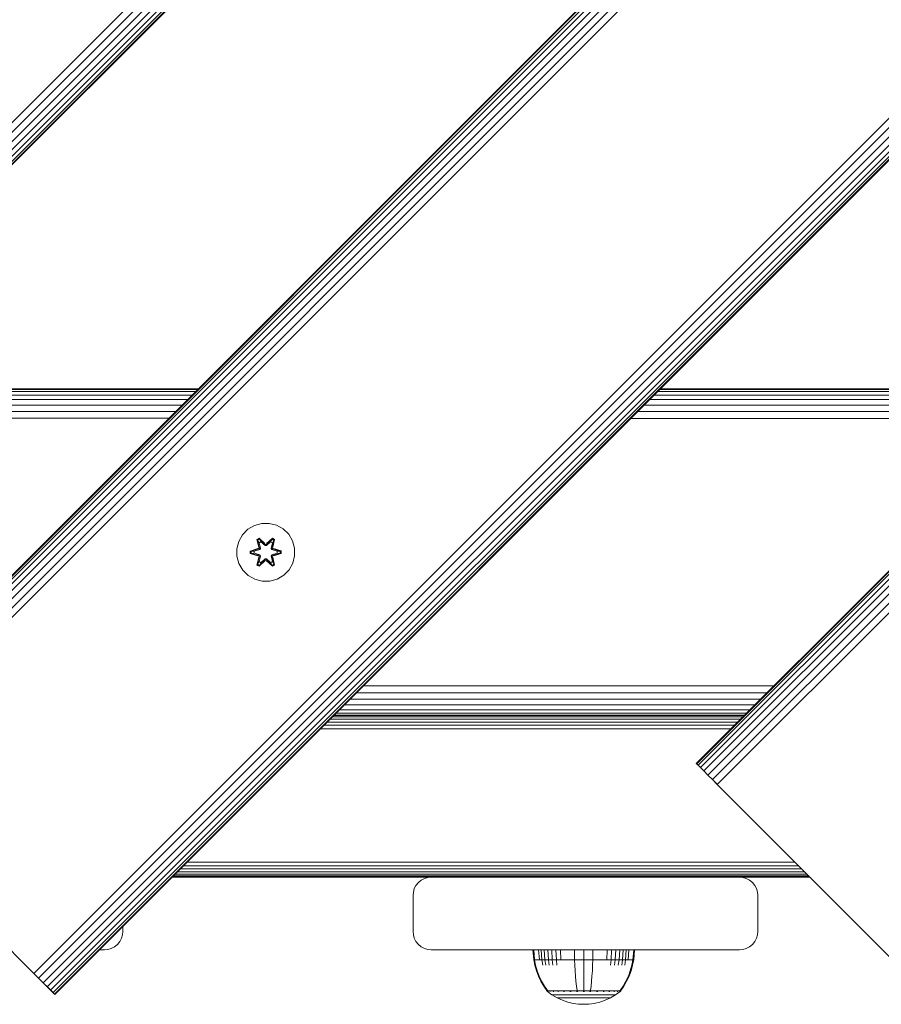
# Model space of a CAD drawing. Units: millimetres. Extents: x 1407 to 578302, y -1972 to 596964.
# Drawn here: x 3937 to 4175, y 5861 to 6132 of the extents above; entities that cross this region are included whole.
import ezdxf

# ---------------------------------------------------------------- set-up
doc = ezdxf.new("R2010")
doc.units = ezdxf.units.MM
doc.layers.add('Контур', color=7, linetype='Continuous', lineweight=15)

msp = doc.modelspace()

# ---------------------------------------------------------------- linework, layer by layer
at = {"layer": 'Контур'}
for p, q in [((3883.215, 5927.244), (4873.165, 6917.193)), ((3883.215, 5927.244), (4873.165, 6917.193)), ((4873.283, 6917.075), (3883.333, 5927.126)), ((4123.625, 5927.244), (5113.575, 6917.193)), ((4123.625, 5927.244), (5113.575, 6917.193)), ((5113.693, 6917.075), (4123.743, 5927.126)), ((4873.662, 6916.697), (3883.712, 5926.747)), ((4874.318, 6916.041), (3884.368, 5926.091)), ((4875.236, 6915.122), (3885.286, 5925.173)), ((5114.072, 6916.697), (4124.122, 5926.747)), ((5114.728, 6916.041), (4124.778, 5926.091)), ((5115.646, 6915.122), (4125.696, 5925.173)), ((4876.367, 6913.992), (3886.417, 5924.042)), ((4877.633, 6912.725), (3887.684, 5922.776)), ((5116.777, 6913.992), (4126.827, 5924.042)), ((5118.043, 6912.725), (4128.094, 5922.776)), ((4878.95, 6911.409), (3889, 5921.459)), ((5119.36, 6911.409), (4129.41, 5921.459)), ((4690.61, 6859.338), (3700.661, 5869.389)), ((4691.927, 6858.022), (3701.977, 5868.072)), ((4931.02, 6859.338), (3941.071, 5869.389)), ((4932.337, 6858.022), (3942.387, 5868.072)), ((4693.193, 6856.756), (3703.243, 5866.806)), ((4694.324, 6855.625), (3704.374, 5865.675)), ((4695.242, 6854.706), (3705.292, 5864.757)), ((4933.603, 6856.756), (3943.653, 5866.806)), ((4934.734, 6855.625), (3944.784, 5865.675)), ((4935.652, 6854.706), (3945.702, 5864.757)), ((4695.898, 6854.05), (3705.949, 5864.101)), ((4696.277, 6853.672), (3706.327, 5863.722)), ((4696.395, 6853.554), (3706.445, 5863.604)), ((4936.308, 6854.05), (3946.358, 5864.101)), ((4936.687, 6853.672), (3946.737, 5863.722)), ((4936.805, 6853.554), (3946.855, 5863.604)), ((3873.068, 6030.227), (3986.2, 6030.228)), ((3873.253, 6030.412), (3986.384, 6030.412)), ((4113.481, 6030.23), (4226.613, 6030.232)), ((4113.663, 6030.412), (4226.794, 6030.412)), ((3870.324, 6027.483), (3983.455, 6027.483)), ((3871.567, 6028.726), (3984.702, 6028.731)), ((3872.501, 6029.66), (3985.636, 6029.664)), ((4110.734, 6027.483), (4223.865, 6027.483)), ((4111.987, 6028.736), (4225.123, 6028.741)), ((4112.92, 6029.669), (4226.055, 6029.673)), ((3868.81, 6025.969), (3981.933, 6025.962)), ((4109.204, 6025.953), (4222.328, 6025.946)), ((3865.169, 6022.328), (3978.291, 6022.319)), ((3867.058, 6024.217), (3980.178, 6024.207)), ((4105.561, 6022.31), (4218.683, 6022.302)), ((4107.445, 6024.195), (4220.565, 6024.184)), ((4000.032, 5991.745), (4001.837, 5992.808)), ((4003.856, 5993.368), (4001.837, 5992.808)), ((4003.856, 5993.368), (4005.951, 5993.387)), ((4005.951, 5993.387), (4007.979, 5992.862)), ((4007.979, 5992.862), (4009.803, 5991.83)), ((3997.531, 5988.427), (3998.563, 5990.251)), ((3998.563, 5990.251), (4000.032, 5991.745)), ((4003.136, 5989.279), (4002.544, 5988.936)), ((4004.751, 5987.793), (4003.136, 5989.279)), ((4003.19, 5989.132), (4003.136, 5989.279)), ((4006.803, 5989.282), (4005.187, 5987.794)), ((4006.754, 5989.133), (4006.803, 5989.282)), ((4007.395, 5988.941), (4006.803, 5989.282)), ((4009.803, 5991.83), (4011.297, 5990.362)), ((4011.297, 5990.362), (4012.361, 5988.557)), ((3997.007, 5986.399), (3997.531, 5988.427)), ((4002.544, 5988.936), (4003.025, 5986.792)), ((4002.649, 5988.819), (4002.544, 5988.936)), ((4003.19, 5989.132), (4002.649, 5988.819)), ((4003.179, 5986.664), (4002.649, 5988.819)), ((4002.649, 5988.819), (4003.025, 5986.792)), ((4002.649, 5988.819), (4002.702, 5988.744)), ((4003.229, 5989.049), (4002.702, 5988.744)), ((4003.14, 5987.994), (4002.702, 5988.744)), ((4003.179, 5986.664), (4002.702, 5988.744)), ((4003.179, 5986.664), (4002.999, 5986.352)), ((4003.661, 5988.294), (4003.14, 5987.994)), ((4003.483, 5986.489), (4003.14, 5987.994)), ((4003.152, 5987.973), (4003.14, 5987.994)), ((4003.152, 5987.973), (4003.673, 5988.274)), ((4003.152, 5987.973), (4003.491, 5986.484)), ((4003.179, 5986.664), (4003.207, 5986.648)), ((4003.19, 5989.132), (4004.751, 5987.793)), ((4003.19, 5989.132), (4004.793, 5987.596)), ((4003.19, 5989.132), (4003.229, 5989.049)), ((4003.483, 5986.489), (4003.207, 5986.648)), ((4003.661, 5988.294), (4003.229, 5989.049)), ((4004.793, 5987.596), (4003.229, 5989.049)), ((4003.661, 5988.294), (4004.792, 5987.245)), ((4003.661, 5988.294), (4003.673, 5988.274)), ((4004.792, 5987.236), (4003.673, 5988.274)), ((4004.792, 5987.245), (4004.793, 5987.564)), ((4005.153, 5987.245), (4004.792, 5987.245)), ((4004.792, 5987.236), (4004.792, 5987.245)), ((4005.153, 5987.236), (4004.792, 5987.236)), ((4005.153, 5987.596), (4004.793, 5987.596)), ((4004.793, 5987.596), (4004.793, 5987.564)), ((4005.153, 5987.596), (4006.754, 5989.133)), ((4005.153, 5987.596), (4006.716, 5989.049)), ((4005.153, 5987.245), (4006.285, 5988.294)), ((4005.153, 5987.236), (4006.273, 5988.274)), ((4005.153, 5987.596), (4005.153, 5987.564)), ((4005.153, 5987.245), (4005.153, 5987.564)), ((4005.153, 5987.236), (4005.153, 5987.245)), ((4006.754, 5989.133), (4005.187, 5987.794)), ((4006.273, 5988.274), (4006.285, 5988.294)), ((4006.273, 5988.274), (4006.794, 5987.973)), ((4006.285, 5988.294), (4006.716, 5989.049)), ((4006.805, 5987.994), (4006.285, 5988.294)), ((4006.455, 5986.484), (4006.794, 5987.973)), ((4006.805, 5987.994), (4006.463, 5986.489)), ((4006.463, 5986.489), (4006.739, 5986.648)), ((4006.754, 5989.133), (4006.716, 5989.049)), ((4007.243, 5988.745), (4006.716, 5989.049)), ((4006.766, 5986.664), (4006.739, 5986.648)), ((4007.295, 5988.82), (4006.754, 5989.133)), ((4007.295, 5988.82), (4006.766, 5986.664)), ((4006.766, 5986.664), (4007.243, 5988.745)), ((4006.946, 5986.352), (4006.766, 5986.664)), ((4006.805, 5987.994), (4006.794, 5987.973)), ((4006.805, 5987.994), (4007.243, 5988.745)), ((4006.916, 5986.798), (4007.395, 5988.941)), ((4007.295, 5988.82), (4006.916, 5986.798)), ((4007.295, 5988.82), (4007.243, 5988.745)), ((4007.295, 5988.82), (4007.395, 5988.941)), ((4012.361, 5988.557), (4012.921, 5986.538)), ((4012.921, 5986.538), (4012.939, 5984.443)), ((3997.025, 5984.304), (3997.007, 5986.399)), ((3997.585, 5982.285), (3997.025, 5984.304)), ((4002.808, 5986.415), (4000.713, 5985.759)), ((4000.713, 5985.759), (4000.714, 5985.075)), ((4000.868, 5985.732), (4000.713, 5985.759)), ((4000.868, 5985.107), (4000.714, 5985.075)), ((4000.714, 5985.075), (4002.811, 5984.419)), ((4000.868, 5985.732), (4002.808, 5986.415)), ((4000.868, 5985.732), (4002.999, 5986.352)), ((4000.868, 5985.732), (4000.868, 5985.107)), ((4000.868, 5985.732), (4000.957, 5985.724)), ((4000.868, 5985.107), (4000.957, 5985.116)), ((4002.999, 5984.489), (4000.868, 5985.107)), ((4000.868, 5985.107), (4002.811, 5984.419)), ((4002.999, 5986.352), (4000.957, 5985.724)), ((4000.957, 5985.724), (4000.957, 5985.116)), ((4001.789, 5985.717), (4000.957, 5985.724)), ((4001.789, 5985.124), (4000.957, 5985.116)), ((4002.999, 5984.489), (4000.957, 5985.116)), ((4001.789, 5985.717), (4003.302, 5986.177)), ((4001.812, 5985.717), (4001.789, 5985.717)), ((4003.302, 5984.664), (4001.789, 5985.124)), ((4001.812, 5985.124), (4001.789, 5985.124)), ((4001.812, 5985.717), (4003.31, 5986.173)), ((4001.812, 5985.717), (4001.812, 5985.124)), ((4003.31, 5984.669), (4001.812, 5985.124)), ((4002.55, 5981.901), (4003.029, 5984.043)), ((4002.651, 5982.021), (4003.179, 5984.177)), ((4002.651, 5982.021), (4003.029, 5984.043)), ((4003.179, 5984.177), (4002.703, 5982.097)), ((4002.999, 5986.352), (4003.027, 5986.336)), ((4002.999, 5984.489), (4003.027, 5984.505)), ((4002.999, 5984.489), (4003.179, 5984.177)), ((4003.302, 5986.177), (4003.027, 5986.336)), ((4003.302, 5984.664), (4003.027, 5984.505)), ((4003.14, 5982.848), (4003.483, 5984.353)), ((4003.152, 5982.868), (4003.491, 5984.357)), ((4003.179, 5984.177), (4003.207, 5984.193)), ((4003.483, 5984.353), (4003.207, 5984.193)), ((4003.483, 5986.489), (4003.302, 5986.177)), ((4003.31, 5986.173), (4003.302, 5986.177)), ((4003.302, 5984.664), (4003.31, 5984.669)), ((4003.302, 5984.664), (4003.483, 5984.353)), ((4003.31, 5986.173), (4003.491, 5986.484)), ((4003.491, 5984.357), (4003.31, 5984.669)), ((4003.483, 5986.489), (4003.491, 5986.484)), ((4003.491, 5984.357), (4003.483, 5984.353)), ((4006.455, 5986.484), (4006.463, 5986.489)), ((4006.455, 5986.484), (4006.635, 5986.173)), ((4006.635, 5984.669), (4006.455, 5984.357)), ((4006.463, 5984.353), (4006.455, 5984.357)), ((4006.455, 5984.357), (4006.794, 5982.868)), ((4006.644, 5986.177), (4006.463, 5986.489)), ((4006.463, 5984.353), (4006.644, 5984.664)), ((4006.463, 5984.353), (4006.739, 5984.193)), ((4006.463, 5984.353), (4006.805, 5982.848)), ((4006.644, 5986.177), (4006.635, 5986.173)), ((4006.635, 5986.173), (4008.134, 5985.717)), ((4008.134, 5985.124), (4006.635, 5984.669)), ((4006.635, 5984.669), (4006.644, 5984.664)), ((4006.644, 5986.177), (4006.919, 5986.336)), ((4006.644, 5986.177), (4008.157, 5985.717)), ((4008.157, 5985.124), (4006.644, 5984.664)), ((4006.644, 5984.664), (4006.919, 5984.505)), ((4006.766, 5984.177), (4006.739, 5984.193)), ((4006.766, 5984.177), (4006.946, 5984.489)), ((4006.766, 5984.177), (4007.297, 5982.023)), ((4006.766, 5984.177), (4007.244, 5982.097)), ((4006.946, 5986.352), (4006.919, 5986.336)), ((4006.946, 5984.489), (4006.919, 5984.505)), ((4007.402, 5981.906), (4006.921, 5984.049)), ((4007.297, 5982.023), (4006.921, 5984.049)), ((4006.946, 5986.352), (4009.078, 5985.735)), ((4006.946, 5986.352), (4008.989, 5985.725)), ((4006.946, 5984.489), (4008.989, 5985.117)), ((4009.078, 5985.109), (4006.946, 5984.489)), ((4009.231, 5985.767), (4007.135, 5986.422)), ((4009.078, 5985.735), (4007.135, 5986.422)), ((4009.078, 5985.109), (4007.138, 5984.427)), ((4007.138, 5984.427), (4009.233, 5985.083)), ((4008.134, 5985.124), (4008.134, 5985.717)), ((4008.134, 5985.717), (4008.157, 5985.717)), ((4008.134, 5985.124), (4008.157, 5985.124)), ((4008.157, 5985.717), (4008.989, 5985.725)), ((4008.157, 5985.124), (4008.989, 5985.117)), ((4009.078, 5985.735), (4008.989, 5985.725)), ((4008.989, 5985.117), (4008.989, 5985.725)), ((4009.078, 5985.109), (4008.989, 5985.117)), ((4009.078, 5985.735), (4009.231, 5985.767)), ((4009.078, 5985.109), (4009.078, 5985.735)), ((4009.078, 5985.109), (4009.233, 5985.083)), ((4009.233, 5985.083), (4009.231, 5985.767)), ((4012.939, 5984.443), (4012.414, 5982.414)), ((3998.648, 5980.479), (3997.585, 5982.285)), ((4002.651, 5982.021), (4002.55, 5981.901)), ((4002.55, 5981.901), (4003.143, 5981.56)), ((4002.651, 5982.021), (4002.703, 5982.097)), ((4002.651, 5982.021), (4003.192, 5981.709)), ((4003.14, 5982.848), (4002.703, 5982.097)), ((4002.703, 5982.097), (4003.23, 5981.792)), ((4003.152, 5982.868), (4003.14, 5982.848)), ((4003.14, 5982.848), (4003.661, 5982.547)), ((4003.143, 5981.56), (4004.759, 5983.048)), ((4003.192, 5981.709), (4003.143, 5981.56)), ((4003.152, 5982.868), (4003.673, 5982.567)), ((4004.793, 5983.246), (4003.192, 5981.709)), ((4003.192, 5981.709), (4004.759, 5983.048)), ((4003.192, 5981.709), (4003.23, 5981.792)), ((4004.793, 5983.246), (4003.23, 5981.792)), ((4003.661, 5982.547), (4003.23, 5981.792)), ((4004.792, 5983.596), (4003.661, 5982.547)), ((4003.673, 5982.567), (4003.661, 5982.547)), ((4004.792, 5983.605), (4003.673, 5982.567)), ((4004.792, 5983.596), (4004.792, 5983.605)), ((4005.153, 5983.605), (4004.792, 5983.605)), ((4004.792, 5983.596), (4004.793, 5983.278)), ((4004.792, 5983.596), (4005.153, 5983.596)), ((4004.793, 5983.246), (4004.793, 5983.278)), ((4004.793, 5983.246), (4005.153, 5983.246)), ((4005.153, 5983.605), (4005.153, 5983.596)), ((4006.273, 5982.567), (4005.153, 5983.605)), ((4005.153, 5983.596), (4005.153, 5983.278)), ((4006.285, 5982.547), (4005.153, 5983.596)), ((4005.153, 5983.246), (4005.153, 5983.278)), ((4006.756, 5981.71), (4005.153, 5983.246)), ((4005.153, 5983.246), (4006.716, 5981.793)), ((4005.194, 5983.049), (4006.81, 5981.563)), ((4006.756, 5981.71), (4005.194, 5983.049)), ((4006.273, 5982.567), (4006.794, 5982.868)), ((4006.273, 5982.567), (4006.285, 5982.547)), ((4006.285, 5982.547), (4006.805, 5982.848)), ((4006.285, 5982.547), (4006.716, 5981.793)), ((4006.716, 5981.793), (4007.244, 5982.097)), ((4006.756, 5981.71), (4006.716, 5981.793)), ((4006.756, 5981.71), (4007.297, 5982.023)), ((4006.756, 5981.71), (4006.81, 5981.563)), ((4006.794, 5982.868), (4006.805, 5982.848)), ((4006.805, 5982.848), (4007.244, 5982.097)), ((4006.81, 5981.563), (4007.402, 5981.906)), ((4007.297, 5982.023), (4007.244, 5982.097)), ((4007.297, 5982.023), (4007.402, 5981.906)), ((4012.414, 5982.414), (4011.383, 5980.591)), ((4000.143, 5979.011), (3998.648, 5980.479)), ((4001.966, 5977.979), (4000.143, 5979.011)), ((4009.914, 5979.096), (4008.109, 5978.033)), ((4011.383, 5980.591), (4009.914, 5979.096)), ((4003.995, 5977.455), (4001.966, 5977.979)), ((4006.09, 5977.473), (4003.995, 5977.455)), ((4008.109, 5978.033), (4006.09, 5977.473)), ((4031.843, 5948.592), (4144.974, 5948.592)), ((4029.982, 5946.731), (4143.113, 5946.731)), ((4026.592, 5943.341), (4139.722, 5943.341)), ((4028.191, 5944.94), (4141.321, 5944.94)), ((4023.663, 5940.412), (4136.794, 5940.412)), ((4023.83, 5940.579), (4136.96, 5940.579)), ((4024.365, 5941.114), (4137.496, 5941.114)), ((4025.293, 5942.042), (4138.424, 5942.042)), ((4020.999, 5937.748), (4134.13, 5937.748)), ((4021.895, 5938.644), (4135.025, 5938.644)), ((4022.694, 5939.443), (4135.825, 5939.443)), ((4023.343, 5940.093), (4136.474, 5940.093)), ((4020.068, 5936.818), (4133.199, 5936.817)), ((4123.625, 5927.244), (4123.743, 5927.126)), ((4124.122, 5926.747), (4123.625, 5927.244)), ((4123.743, 5927.126), (4124.122, 5926.747)), ((4124.122, 5926.747), (4124.778, 5926.091)), ((4124.778, 5926.091), (4125.696, 5925.173)), ((4125.696, 5925.173), (4126.827, 5924.042)), ((4126.827, 5924.042), (4128.094, 5922.776)), ((4128.094, 5922.776), (4126.827, 5924.042)), ((4128.094, 5922.776), (4129.41, 5921.459)), ((4129.41, 5921.459), (4128.094, 5922.776)), ((4130.696, 5920.173), (4128.094, 5922.776)), ((4130.696, 5920.173), (4129.41, 5921.459)), ((4130.696, 5920.173), (4129.41, 5921.459)), ((3939.784, 5870.675), (3890.286, 5920.173)), ((4180.194, 5870.675), (4130.696, 5920.173)), ((3983.249, 5899.998), (4150.871, 5899.998)), ((3980.623, 5897.372), (4153.497, 5897.372)), ((3981.423, 5898.172), (4152.698, 5898.172)), ((3982.318, 5899.067), (4151.802, 5899.067)), ((3979.159, 5895.908), (4068.419, 5895.908)), ((4050.562, 5895.908), (3979.159, 5895.908)), ((3979.242, 5895.991), (4154.878, 5895.991)), ((3979.51, 5896.259), (4154.61, 5896.259)), ((3979.974, 5896.723), (4154.146, 5896.723)), ((4046.375, 5893.644), (4047.025, 5894.443)), ((4046.377, 5893.644), (4047.026, 5894.443)), ((4047.025, 5894.443), (4047.824, 5895.093)), ((4047.025, 5894.443), (4047.026, 5894.443)), ((4047.026, 5894.443), (4047.826, 5895.093)), ((4047.824, 5895.093), (4048.72, 5895.557)), ((4047.824, 5895.093), (4047.826, 5895.093)), ((4047.826, 5895.093), (4048.721, 5895.557)), ((4048.72, 5895.557), (4049.65, 5895.824)), ((4048.72, 5895.557), (4048.721, 5895.557)), ((4048.721, 5895.557), (4049.652, 5895.824)), ((4050.56, 5895.908), (4049.65, 5895.824)), ((4049.65, 5895.824), (4049.652, 5895.824)), ((4050.562, 5895.908), (4049.652, 5895.824)), ((4050.562, 5895.908), (4050.562, 5895.908)), ((4135.562, 5895.908), (4050.562, 5895.908)), ((4135.562, 5895.908), (4136.472, 5895.824)), ((4135.562, 5895.908), (4154.961, 5895.908)), ((4135.563, 5895.908), (4154.961, 5895.908)), ((4154.961, 5895.908), (4135.563, 5895.908)), ((4137.402, 5895.557), (4136.472, 5895.824)), ((4138.298, 5895.093), (4137.402, 5895.557)), ((4139.097, 5894.443), (4138.298, 5895.093)), ((4139.747, 5893.644), (4139.097, 5894.443)), ((4045.644, 5891.818), (4045.56, 5890.908)), ((4045.562, 5890.908), (4045.645, 5891.818)), ((4045.644, 5891.818), (4045.911, 5892.748)), ((4045.644, 5891.818), (4045.645, 5891.818)), ((4045.645, 5891.818), (4045.913, 5892.748)), ((4045.911, 5892.748), (4046.375, 5893.644)), ((4045.911, 5892.748), (4045.913, 5892.748)), ((4045.913, 5892.748), (4046.377, 5893.644)), ((4046.375, 5893.644), (4046.377, 5893.644)), ((4140.211, 5892.748), (4139.747, 5893.644)), ((4140.478, 5891.818), (4140.211, 5892.748)), ((4140.562, 5890.908), (4140.478, 5891.818)), ((4045.56, 5880.908), (4045.56, 5890.908)), ((4045.562, 5880.908), (4045.562, 5890.908)), ((4140.562, 5890.908), (4140.562, 5880.908)), ((3965.562, 5880.908), (3965.478, 5879.998)), ((3965.562, 5882.311), (3965.562, 5880.908)), ((4045.56, 5880.908), (4045.644, 5879.998)), ((4045.562, 5880.908), (4045.645, 5879.998)), ((4140.562, 5880.908), (4140.478, 5879.998)), ((3964.747, 5878.172), (3964.097, 5877.372)), ((3965.211, 5879.067), (3964.747, 5878.172)), ((3965.478, 5879.998), (3965.211, 5879.067)), ((4045.645, 5879.998), (4045.644, 5879.998)), ((4045.644, 5879.998), (4045.911, 5879.067)), ((4045.645, 5879.998), (4045.913, 5879.067)), ((4045.913, 5879.067), (4045.911, 5879.067)), ((4045.911, 5879.067), (4046.375, 5878.172)), ((4045.913, 5879.067), (4046.377, 5878.172)), ((4046.377, 5878.172), (4046.375, 5878.172)), ((4046.375, 5878.172), (4047.024, 5877.372)), ((4046.377, 5878.172), (4047.026, 5877.372)), ((4139.747, 5878.172), (4139.097, 5877.372)), ((4140.211, 5879.067), (4139.747, 5878.172)), ((4140.478, 5879.998), (4140.211, 5879.067)), ((3960.562, 5875.908), (3959.159, 5875.908)), ((3960.562, 5875.908), (3961.472, 5875.991)), ((3962.402, 5876.259), (3961.472, 5875.991)), ((3963.298, 5876.723), (3962.402, 5876.259)), ((3964.097, 5877.372), (3963.298, 5876.723)), ((4047.026, 5877.372), (4047.024, 5877.372)), ((4047.024, 5877.372), (4047.824, 5876.723)), ((4047.026, 5877.372), (4047.826, 5876.723)), ((4047.826, 5876.723), (4047.824, 5876.723)), ((4047.824, 5876.723), (4048.72, 5876.259)), ((4047.826, 5876.723), (4048.721, 5876.259)), ((4048.721, 5876.259), (4048.72, 5876.259)), ((4048.72, 5876.259), (4049.65, 5875.991)), ((4048.721, 5876.259), (4049.652, 5875.991)), ((4049.652, 5875.991), (4049.65, 5875.991)), ((4050.56, 5875.908), (4049.65, 5875.991)), ((4050.562, 5875.908), (4049.652, 5875.991)), ((4050.56, 5875.908), (4050.562, 5875.908)), ((4135.562, 5875.908), (4050.562, 5875.908)), ((4078.601, 5875.895), (4078.829, 5873.116)), ((4078.603, 5875.895), (4078.601, 5875.895)), ((4078.603, 5875.895), (4078.831, 5873.116)), ((4078.836, 5875.895), (4078.603, 5875.895)), ((4078.836, 5875.895), (4079.061, 5873.116)), ((4079.143, 5875.895), (4078.836, 5875.895)), ((4079.586, 5875.895), (4079.143, 5875.895)), ((4080.167, 5875.895), (4079.586, 5875.895)), ((4080.167, 5875.895), (4080.37, 5873.116)), ((4080.885, 5875.895), (4080.167, 5875.895)), ((4080.885, 5875.895), (4081.076, 5873.116)), ((4081.734, 5875.895), (4080.885, 5875.895)), ((4081.734, 5875.895), (4081.911, 5873.116)), ((4082.703, 5875.895), (4081.734, 5875.895)), ((4082.703, 5875.895), (4082.865, 5873.116)), ((4083.778, 5875.895), (4082.703, 5875.895)), ((4083.778, 5875.895), (4083.922, 5873.116)), ((4084.942, 5875.895), (4083.778, 5875.895)), ((4084.942, 5875.895), (4085.067, 5873.116)), ((4086.173, 5875.895), (4084.942, 5875.895)), ((4086.173, 5875.895), (4086.277, 5873.116)), ((4087.449, 5875.895), (4086.173, 5875.895)), ((4088.75, 5875.895), (4087.449, 5875.895)), ((4090.055, 5875.895), (4088.75, 5875.895)), ((4090.055, 5875.895), (4090.097, 5873.116)), ((4092.603, 5875.895), (4090.055, 5875.895)), ((4092.603, 5875.895), (4092.603, 5873.116)), ((4095.15, 5875.895), (4092.603, 5875.895)), ((4095.15, 5875.895), (4095.109, 5873.116)), ((4096.455, 5875.895), (4095.15, 5875.895)), ((4097.756, 5875.895), (4096.455, 5875.895)), ((4099.033, 5875.895), (4097.756, 5875.895)), ((4099.033, 5875.895), (4098.928, 5873.116)), ((4100.264, 5875.895), (4099.033, 5875.895)), ((4100.264, 5875.895), (4100.139, 5873.116)), ((4101.427, 5875.895), (4100.264, 5875.895)), ((4101.427, 5875.895), (4101.283, 5873.116)), ((4102.502, 5875.895), (4101.427, 5875.895)), ((4102.502, 5875.895), (4102.341, 5873.116)), ((4103.472, 5875.895), (4102.502, 5875.895)), ((4103.472, 5875.895), (4103.294, 5873.116)), ((4104.321, 5875.895), (4103.472, 5875.895)), ((4104.321, 5875.895), (4104.129, 5873.116)), ((4105.039, 5875.895), (4104.321, 5875.895)), ((4105.039, 5875.895), (4104.836, 5873.116)), ((4105.62, 5875.895), (4105.039, 5875.895)), ((4106.062, 5875.895), (4105.62, 5875.895)), ((4106.369, 5875.895), (4106.062, 5875.895)), ((4106.369, 5875.895), (4106.144, 5873.116)), ((4106.603, 5875.895), (4106.369, 5875.895)), ((4106.603, 5875.895), (4106.374, 5873.116)), ((4135.562, 5875.908), (4136.472, 5875.991)), ((4137.402, 5876.259), (4136.472, 5875.991)), ((4138.298, 5876.723), (4137.402, 5876.259)), ((4139.097, 5877.372), (4138.298, 5876.723)), ((4078.829, 5873.116), (4079.125, 5871.622)), ((4078.829, 5873.116), (4078.831, 5873.116)), ((4078.831, 5873.116), (4079.127, 5871.622)), ((4078.831, 5873.116), (4079.061, 5873.116)), ((4079.363, 5873.116), (4079.061, 5873.116)), ((4079.061, 5873.116), (4079.352, 5871.622)), ((4079.798, 5873.116), (4079.363, 5873.116)), ((4080.37, 5873.116), (4079.798, 5873.116)), ((4081.076, 5873.116), (4080.37, 5873.116)), ((4081.076, 5873.116), (4081.324, 5871.622)), ((4081.911, 5873.116), (4081.076, 5873.116)), ((4081.911, 5873.116), (4082.141, 5871.622)), ((4082.865, 5873.116), (4081.911, 5873.116)), ((4082.865, 5873.116), (4083.074, 5871.622)), ((4083.922, 5873.116), (4082.865, 5873.116)), ((4083.922, 5873.116), (4084.109, 5871.622)), ((4085.067, 5873.116), (4083.922, 5873.116)), ((4085.067, 5873.116), (4085.229, 5871.622)), ((4086.277, 5873.116), (4085.067, 5873.116)), ((4087.533, 5873.116), (4086.277, 5873.116)), ((4088.813, 5873.116), (4087.533, 5873.116)), ((4090.097, 5873.116), (4088.813, 5873.116)), ((4090.097, 5873.116), (4090.151, 5871.622)), ((4092.603, 5873.116), (4090.097, 5873.116)), ((4092.603, 5873.116), (4092.603, 5871.622)), ((4095.109, 5873.116), (4092.603, 5873.116)), ((4095.109, 5873.116), (4095.055, 5871.622)), ((4096.392, 5873.116), (4095.109, 5873.116)), ((4097.672, 5873.116), (4096.392, 5873.116)), ((4098.928, 5873.116), (4097.672, 5873.116)), ((4100.139, 5873.116), (4098.928, 5873.116)), ((4100.139, 5873.116), (4099.977, 5871.622)), ((4101.283, 5873.116), (4100.139, 5873.116)), ((4101.283, 5873.116), (4101.096, 5871.622)), ((4102.341, 5873.116), (4101.283, 5873.116)), ((4102.341, 5873.116), (4102.131, 5871.622)), ((4103.294, 5873.116), (4102.341, 5873.116)), ((4103.294, 5873.116), (4103.065, 5871.622)), ((4104.129, 5873.116), (4103.294, 5873.116)), ((4104.129, 5873.116), (4103.882, 5871.622)), ((4104.836, 5873.116), (4104.129, 5873.116)), ((4105.407, 5873.116), (4104.836, 5873.116)), ((4105.843, 5873.116), (4105.407, 5873.116)), ((4106.144, 5873.116), (4105.843, 5873.116)), ((4106.144, 5873.116), (4105.853, 5871.622)), ((4106.374, 5873.116), (4106.078, 5871.622)), ((4106.374, 5873.116), (4106.144, 5873.116)), ((3939.784, 5870.675), (3941.071, 5869.389)), ((3939.784, 5870.675), (3943.653, 5866.806)), ((3941.071, 5869.389), (3939.784, 5870.675)), ((4079.125, 5871.622), (4079.548, 5870.131)), ((4079.127, 5871.622), (4079.55, 5870.131)), ((4079.352, 5871.622), (4079.768, 5870.131)), ((4079.548, 5870.131), (4080.1, 5868.659)), ((4079.55, 5870.131), (4080.101, 5868.659)), ((4079.768, 5870.131), (4080.31, 5868.659)), ((4090.228, 5870.131), (4090.151, 5871.622)), ((4090.328, 5868.659), (4090.228, 5870.131)), ((4092.603, 5870.131), (4092.603, 5871.622)), ((4092.603, 5868.659), (4092.603, 5870.131)), ((4094.877, 5868.659), (4094.978, 5870.131)), ((4094.978, 5870.131), (4095.055, 5871.622)), ((4104.895, 5868.659), (4105.437, 5870.131)), ((4105.104, 5868.659), (4105.655, 5870.131)), ((4105.437, 5870.131), (4105.853, 5871.622)), ((4105.655, 5870.131), (4106.078, 5871.622)), ((3941.071, 5869.389), (3942.387, 5868.072)), ((3942.387, 5868.072), (3941.071, 5869.389)), ((3942.387, 5868.072), (3943.653, 5866.806)), ((3942.387, 5868.072), (3946.358, 5864.101)), ((4080.1, 5868.659), (4080.779, 5867.224)), ((4080.101, 5868.659), (4080.78, 5867.224)), ((4080.31, 5868.659), (4080.978, 5867.224)), ((4080.779, 5867.224), (4081.581, 5865.84)), ((4080.78, 5867.224), (4081.583, 5865.84)), ((4080.978, 5867.224), (4081.767, 5865.84)), ((4090.451, 5867.224), (4090.328, 5868.659)), ((4090.597, 5865.84), (4090.451, 5867.224)), ((4092.603, 5867.224), (4092.603, 5868.659)), ((4092.603, 5865.84), (4092.603, 5867.224)), ((4094.608, 5865.84), (4094.754, 5867.224)), ((4094.754, 5867.224), (4094.877, 5868.659)), ((4103.438, 5865.84), (4104.227, 5867.224)), ((4103.622, 5865.84), (4104.425, 5867.224)), ((4104.227, 5867.224), (4104.895, 5868.659)), ((4104.425, 5867.224), (4105.104, 5868.659)), ((3943.653, 5866.806), (3944.784, 5865.675)), ((3944.784, 5865.675), (3945.702, 5864.757)), ((3944.961, 5865.499), (3946.737, 5863.722)), ((3945.702, 5864.757), (3946.358, 5864.101)), ((4081.581, 5865.84), (4082.401, 5864.667)), ((4081.583, 5865.84), (4082.403, 5864.667)), ((4081.767, 5865.84), (4082.573, 5864.667)), ((4082.401, 5864.667), (4082.401, 5864.557)), ((4082.403, 5864.557), (4082.401, 5864.557)), ((4082.516, 5864.463), (4082.401, 5864.557)), ((4082.403, 5864.667), (4082.403, 5864.557)), ((4082.444, 5864.557), (4082.403, 5864.557)), ((4082.518, 5864.463), (4082.403, 5864.557)), ((4082.444, 5864.557), (4082.573, 5864.557)), ((4082.516, 5864.463), (4082.59, 5864.409)), ((4082.518, 5864.463), (4082.591, 5864.409)), ((4082.573, 5864.557), (4082.573, 5864.667)), ((4082.796, 5864.557), (4082.573, 5864.557)), ((4083.119, 5864.557), (4082.796, 5864.557)), ((4083.542, 5864.557), (4083.119, 5864.557)), ((4083.542, 5864.557), (4083.542, 5864.668)), ((4084.065, 5864.557), (4083.542, 5864.557)), ((4084.065, 5864.557), (4084.065, 5864.667)), ((4084.684, 5864.557), (4084.065, 5864.557)), ((4084.684, 5864.557), (4084.684, 5864.668)), ((4085.39, 5864.557), (4084.684, 5864.557)), ((4085.39, 5864.557), (4085.39, 5864.667)), ((4086.174, 5864.557), (4085.39, 5864.557)), ((4086.174, 5864.557), (4086.174, 5864.667)), ((4087.021, 5864.557), (4086.174, 5864.557)), ((4087.021, 5864.557), (4087.021, 5864.667)), ((4087.918, 5864.557), (4087.021, 5864.557)), ((4087.918, 5864.557), (4087.918, 5864.667)), ((4088.848, 5864.557), (4087.918, 5864.557)), ((4089.796, 5864.557), (4088.848, 5864.557)), ((4090.747, 5864.557), (4089.796, 5864.557)), ((4090.747, 5864.668), (4090.597, 5865.84)), ((4091.686, 5864.557), (4090.747, 5864.557)), ((4092.603, 5864.557), (4091.686, 5864.557)), ((4092.603, 5864.668), (4092.603, 5865.84)), ((4093.519, 5864.557), (4092.603, 5864.557)), ((4094.459, 5864.557), (4093.519, 5864.557)), ((4094.459, 5864.667), (4094.608, 5865.84)), ((4094.459, 5864.557), (4094.459, 5864.667)), ((4095.409, 5864.557), (4094.459, 5864.557)), ((4096.357, 5864.557), (4095.409, 5864.557)), ((4097.287, 5864.557), (4096.357, 5864.557)), ((4097.287, 5864.557), (4097.287, 5864.668)), ((4098.184, 5864.557), (4097.287, 5864.557)), ((4098.184, 5864.557), (4098.184, 5864.667)), ((4099.032, 5864.557), (4098.184, 5864.557)), ((4099.032, 5864.557), (4099.032, 5864.668)), ((4099.815, 5864.557), (4099.032, 5864.557)), ((4099.815, 5864.557), (4099.815, 5864.667)), ((4100.521, 5864.557), (4099.815, 5864.557)), ((4100.521, 5864.557), (4100.521, 5864.667)), ((4101.14, 5864.557), (4100.521, 5864.557)), ((4101.14, 5864.557), (4101.14, 5864.667)), ((4101.663, 5864.557), (4101.14, 5864.557)), ((4101.663, 5864.557), (4101.663, 5864.667)), ((4102.087, 5864.557), (4101.663, 5864.557)), ((4102.409, 5864.557), (4102.087, 5864.557)), ((4102.632, 5864.557), (4102.409, 5864.557)), ((4102.687, 5864.463), (4102.614, 5864.409)), ((4102.632, 5864.667), (4103.438, 5865.84)), ((4102.761, 5864.557), (4102.632, 5864.557)), ((4102.803, 5864.557), (4102.687, 5864.463)), ((4102.761, 5864.557), (4102.803, 5864.557)), ((4102.803, 5864.667), (4103.622, 5865.84)), ((4102.803, 5864.557), (4102.803, 5864.667)), ((3946.358, 5864.101), (3946.737, 5863.722)), ((3946.855, 5863.604), (3946.737, 5863.722)), ((3946.737, 5863.722), (3946.855, 5863.604)), ((4082.59, 5864.409), (4082.601, 5864.395)), ((4082.591, 5864.409), (4082.603, 5864.395)), ((4082.601, 5864.395), (4082.603, 5864.395)), ((4082.603, 5864.395), (4082.62, 5864.395)), ((4082.61, 5864.395), (4083.846, 5863.493)), ((4082.612, 5864.395), (4083.847, 5863.493)), ((4082.751, 5864.395), (4082.77, 5864.395)), ((4082.77, 5864.395), (4082.758, 5864.409)), ((4082.77, 5864.395), (4082.82, 5864.395)), ((4083.253, 5864.395), (4083.305, 5864.395)), ((4083.305, 5864.395), (4083.258, 5864.409)), ((4083.305, 5864.395), (4083.272, 5864.401)), ((4083.305, 5864.395), (4083.294, 5864.409)), ((4083.305, 5864.395), (4083.385, 5864.395)), ((4085.252, 5862.672), (4083.846, 5863.493)), ((4083.846, 5863.493), (4083.847, 5863.493)), ((4085.254, 5862.672), (4083.847, 5863.493)), ((4083.847, 5863.493), (4083.883, 5863.493)), ((4083.883, 5863.493), (4083.993, 5863.493)), ((4083.993, 5863.493), (4084.185, 5863.493)), ((4084.151, 5864.395), (4084.233, 5864.395)), ((4084.233, 5864.395), (4084.164, 5864.409)), ((4084.233, 5864.395), (4084.182, 5864.401)), ((4084.185, 5863.493), (4084.462, 5863.493)), ((4084.233, 5864.395), (4084.223, 5864.409)), ((4084.233, 5864.395), (4084.341, 5864.395)), ((4084.462, 5863.493), (4084.825, 5863.493)), ((4084.825, 5863.493), (4085.274, 5863.493)), ((4086.712, 5862.008), (4085.252, 5862.672)), ((4085.252, 5862.672), (4085.254, 5862.672)), ((4086.713, 5862.008), (4085.254, 5862.672)), ((4085.254, 5862.672), (4085.284, 5862.672)), ((4085.274, 5863.493), (4085.805, 5863.493)), ((4085.284, 5862.672), (4085.377, 5862.672)), ((4085.377, 5862.672), (4085.538, 5862.672)), ((4085.423, 5864.395), (4085.532, 5864.395)), ((4085.532, 5864.395), (4085.444, 5864.409)), ((4085.532, 5864.395), (4085.465, 5864.401)), ((4085.532, 5864.395), (4085.523, 5864.409)), ((4085.532, 5864.395), (4085.665, 5864.395)), ((4085.538, 5862.672), (4085.77, 5862.672)), ((4085.77, 5862.672), (4086.075, 5862.672)), ((4085.805, 5863.493), (4086.412, 5863.493)), ((4086.075, 5862.672), (4086.452, 5862.672)), ((4086.412, 5863.493), (4087.084, 5863.493)), ((4086.452, 5862.672), (4086.897, 5862.672)), ((4088.199, 5861.502), (4086.712, 5862.008)), ((4088.2, 5861.502), (4086.713, 5862.008)), ((4086.897, 5862.672), (4087.406, 5862.672)), ((4086.998, 5864.395), (4087.131, 5864.395)), ((4087.131, 5864.395), (4087.029, 5864.409)), ((4087.131, 5864.395), (4087.051, 5864.401)), ((4087.084, 5863.493), (4087.812, 5863.493)), ((4087.131, 5864.395), (4087.124, 5864.409)), ((4087.131, 5864.395), (4087.288, 5864.395)), ((4087.406, 5862.672), (4087.971, 5862.672)), ((4087.812, 5863.493), (4088.581, 5863.493)), ((4087.971, 5862.672), (4088.581, 5862.672)), ((4088.581, 5863.493), (4089.38, 5863.493)), ((4088.581, 5862.672), (4089.227, 5862.672)), ((4088.766, 5864.395), (4088.922, 5864.395)), ((4088.922, 5864.395), (4088.812, 5864.41)), ((4088.922, 5864.395), (4088.831, 5864.401)), ((4088.922, 5864.395), (4088.917, 5864.41)), ((4088.922, 5864.395), (4089.102, 5864.395)), ((4089.227, 5862.672), (4089.898, 5862.672)), ((4089.38, 5863.493), (4090.194, 5863.493)), ((4089.898, 5862.672), (4090.581, 5862.672)), ((4090.194, 5863.493), (4091.009, 5863.493)), ((4090.581, 5862.672), (4091.265, 5862.672)), ((4090.608, 5864.395), (4090.783, 5864.395)), ((4090.783, 5864.395), (4090.673, 5864.409)), ((4090.783, 5864.395), (4090.686, 5864.401)), ((4090.783, 5864.395), (4090.781, 5864.409)), ((4090.783, 5864.395), (4090.981, 5864.395)), ((4091.009, 5863.493), (4091.816, 5863.493)), ((4091.265, 5862.672), (4091.942, 5862.672)), ((4091.816, 5863.493), (4092.603, 5863.493)), ((4091.942, 5862.672), (4092.603, 5862.672)), ((4092.413, 5864.395), (4092.603, 5864.395)), ((4092.603, 5864.395), (4092.603, 5864.409)), ((4092.603, 5864.395), (4092.792, 5864.395)), ((4092.603, 5863.493), (4093.389, 5863.493)), ((4092.603, 5862.672), (4093.263, 5862.672)), ((4093.263, 5862.672), (4093.94, 5862.672)), ((4093.389, 5863.493), (4094.196, 5863.493)), ((4093.94, 5862.672), (4094.625, 5862.672)), ((4094.196, 5863.493), (4095.012, 5863.493)), ((4094.225, 5864.395), (4094.422, 5864.395)), ((4094.422, 5864.395), (4094.424, 5864.409)), ((4094.422, 5864.395), (4094.597, 5864.395)), ((4094.625, 5862.672), (4095.308, 5862.672)), ((4095.012, 5863.493), (4095.825, 5863.493)), ((4095.308, 5862.672), (4095.978, 5862.672)), ((4095.825, 5863.493), (4096.624, 5863.493)), ((4095.978, 5862.672), (4096.624, 5862.672)), ((4096.104, 5864.395), (4096.284, 5864.395)), ((4096.284, 5864.395), (4096.18, 5864.41)), ((4096.284, 5864.395), (4096.187, 5864.401)), ((4096.284, 5864.395), (4096.288, 5864.41)), ((4096.284, 5864.395), (4096.44, 5864.395)), ((4096.624, 5863.493), (4097.394, 5863.493)), ((4096.624, 5862.672), (4097.235, 5862.672)), ((4098.492, 5862.008), (4097.005, 5861.502)), ((4097.235, 5862.672), (4097.799, 5862.672)), ((4097.394, 5863.493), (4098.121, 5863.493)), ((4097.799, 5862.672), (4098.308, 5862.672)), ((4097.917, 5864.395), (4098.075, 5864.395)), ((4098.075, 5864.395), (4097.98, 5864.409)), ((4098.075, 5864.395), (4097.988, 5864.401)), ((4098.075, 5864.395), (4098.081, 5864.409)), ((4098.075, 5864.395), (4098.208, 5864.395)), ((4098.121, 5863.493), (4098.794, 5863.493)), ((4098.308, 5862.672), (4098.753, 5862.672)), ((4099.951, 5862.672), (4098.492, 5862.008)), ((4098.753, 5862.672), (4099.13, 5862.672)), ((4098.794, 5863.493), (4099.4, 5863.493)), ((4099.13, 5862.672), (4099.435, 5862.672)), ((4099.4, 5863.493), (4099.931, 5863.493)), ((4099.435, 5862.672), (4099.668, 5862.672)), ((4099.54, 5864.395), (4099.674, 5864.395)), ((4099.674, 5864.395), (4099.594, 5864.409)), ((4099.674, 5864.395), (4099.6, 5864.401)), ((4099.668, 5862.672), (4099.829, 5862.672)), ((4099.674, 5864.395), (4099.682, 5864.409)), ((4099.674, 5864.395), (4099.782, 5864.395)), ((4099.922, 5862.672), (4099.829, 5862.672)), ((4099.951, 5862.672), (4099.922, 5862.672)), ((4099.931, 5863.493), (4100.38, 5863.493)), ((4101.358, 5863.493), (4099.951, 5862.672)), ((4100.38, 5863.493), (4100.743, 5863.493)), ((4100.743, 5863.493), (4101.02, 5863.493)), ((4100.864, 5864.395), (4100.973, 5864.395)), ((4100.973, 5864.395), (4100.912, 5864.409)), ((4100.973, 5864.395), (4100.914, 5864.401)), ((4100.973, 5864.395), (4100.982, 5864.409)), ((4100.973, 5864.395), (4101.054, 5864.395)), ((4101.02, 5863.493), (4101.212, 5863.493)), ((4101.323, 5863.493), (4101.212, 5863.493)), ((4101.358, 5863.493), (4101.323, 5863.493)), ((4102.594, 5864.395), (4101.358, 5863.493)), ((4101.82, 5864.395), (4101.901, 5864.395)), ((4101.901, 5864.395), (4101.859, 5864.401)), ((4101.901, 5864.395), (4101.863, 5864.409)), ((4101.901, 5864.395), (4101.911, 5864.409)), ((4101.901, 5864.395), (4101.952, 5864.395)), ((4102.386, 5864.395), (4102.436, 5864.395)), ((4102.436, 5864.395), (4102.413, 5864.401)), ((4102.436, 5864.395), (4102.422, 5864.409)), ((4102.436, 5864.395), (4102.447, 5864.409)), ((4102.454, 5864.395), (4102.436, 5864.395)), ((4102.603, 5864.395), (4102.585, 5864.395)), ((4102.603, 5864.395), (4102.614, 5864.409)), ((4089.69, 5861.152), (4088.199, 5861.502)), ((4089.691, 5861.152), (4088.2, 5861.502)), ((4091.163, 5860.949), (4089.69, 5861.152)), ((4091.165, 5860.949), (4089.691, 5861.152)), ((4091.163, 5860.949), (4092.601, 5860.885)), ((4091.165, 5860.949), (4092.603, 5860.885)), ((4092.602, 5860.885), (4092.601, 5860.885)), ((4094.04, 5860.949), (4092.603, 5860.885)), ((4095.514, 5861.152), (4094.04, 5860.949)), ((4097.005, 5861.502), (4095.514, 5861.152))]:
    msp.add_line(p, q, dxfattribs=at)

doc.saveas('drawing.dxf')
